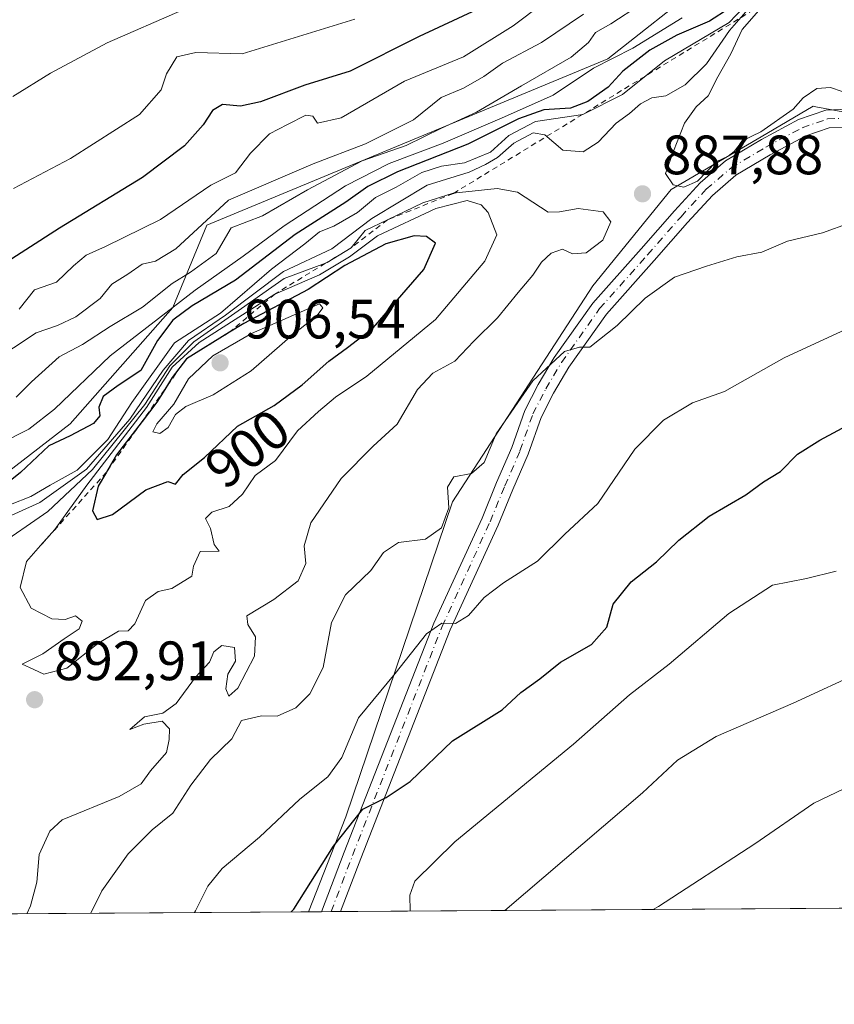
# Model space of a CAD drawing. Units: metres. Extents: x 546110 to 549560, y 4719333 to 4721670.
# Drawn here: x 548519 to 548666, y 4719333 to 4719511 of the extents above; entities that cross this region are included whole.
import ezdxf
from ezdxf.enums import TextEntityAlignment as Align

# ---------------------------------------------------------------- set-up
doc = ezdxf.new("R2010")
doc.units = ezdxf.units.M
doc.header["$MEASUREMENT"] = 0
doc.linetypes.add('DGN Style 2', pattern=[1.6480167562047852, 0.988810053722871, -0.6592067024819142])
doc.linetypes.add('DGN Style 4', pattern=[2.6384748266838614, 1.318413404963828, -0.6592067024819142, 0.001648016756204785, -0.6592067024819142])
for name, color, linetype, lineweight in [('Arbolado forestal CxS', 92, 'Continuous', 0), ('Camino Cxs', 7, 'Continuous', 0), ('Camino eje', 30, 'DGN Style 4', 13), ('Comarca CxS', 21, 'Continuous', 0), ('Comunidad Autónoma CxS', 142, 'Continuous', 0), ('Curva de nivel maestra', 30, 'Continuous', 30), ('Curva de nivel normal', 30, 'Continuous', 0), ('Escarpado lineal', 30, 'DGN Style 2', 0), ('Espacio natural protegido CxS', 121, 'Continuous', 0), ('Matorral CxS', 135, 'Continuous', 0), ('Municipio CxS', 4, 'Continuous', 0), ('Provincia CxS', 1, 'Continuous', 0), ('Punto de cota en terreno', 7, 'Continuous', 0), ('Rótulo de curva de nivel directora', 7, 'Continuous', 0), ('Rótulo de punto de cota en terreno', 7, 'Continuous', 0), ('Suelo desnudo CxS', 253, 'Continuous', 0)]:
    doc.layers.add(name, color=color, linetype=linetype, lineweight=lineweight)
doc.styles.add('Style-Arial', font='txt')

# ---------------------------------------------------------------- blocks, each defined once
blk = doc.blocks.new('*U8')
at = {"layer": 'Arbolado forestal CxS', "color": 92, "linetype": 'Continuous', "lineweight": 0}
for points in [[(548684.4742999999, 4719491.247099999, 887.7848999999987), (548662.6659000004, 4719495.2983, 889.5011999999989), (548662.1819000002, 4719495.388300001, 889.5841999999976), (548652.7703, 4719489.869899999, 889.063500000004), (548636.5549, 4719480.3621, 887.372000000003), (548622.3960999995, 4719462.9451, 887.0510999999971), (548597.0255000005, 4719423.884099999, 884.5962000000001), (548577.7518999996, 4719366.894500001, 876.9860000000045), (548570.9604000002, 4719349.7522, 873.7054000000062), (548001.3898, 4719345.858300001, 768.7225000000036)], [(548516.7423, 4719429.3355, 872.1321000000027), (548527.8794999998, 4719437.997300001, 871.3778000000021), (548546.4414999997, 4719459.033299999, 868.6432999999961), (548552.6287000002, 4719473.8825, 859.4464000000008), (548625.0573000005, 4719503.982100001, 867.2385999999971), (548642.3721000003, 4719517.632099999, 863.5378999999957), (548669.3794999998, 4719540.206499999, 859.4051000000036), (548707.8393000001, 4719561.653700001, 862.1027999999933), (548753.2421000004, 4719586.365900001, 891.9002000000038), (548788.4452999998, 4719613.490499999, 846.8350999999967), (548814.1633000001, 4719633.305299999, 833.8380999999936), (548826.1645000001, 4719642.551899999, 827.4051999999938), (548848.8219, 4719658.083900001, 825.8600000000006), (548880.9552999996, 4719677.5461, 828.7698999999994), (548903.4071000004, 4719704.938100001, 816.9881000000024), (548938.0679000001, 4719740.6809, 812.0672999999952), (548965.1469000002, 4719773.174500001, 806.8629999999977), (548983.5604999998, 4719793.753699999, 807.0498999999982), (549013.8887, 4719829.4967, 807.7603999999993)]]:
    blk.add_polyline3d(points, dxfattribs=at)
blk = doc.blocks.new('*U13')
at = {"layer": 'Arbolado forestal CxS', "color": 92, "linetype": 'Continuous', "lineweight": 0}
blk.add_polyline3d([(548642.3721000003, 4719517.632099999, 863.5378999999957), (548625.0573000005, 4719503.982100001, 867.2385999999971), (548552.6287000002, 4719473.8825, 859.4464000000008), (548546.4414999997, 4719459.033299999, 868.6432999999961), (548527.8794999998, 4719437.997300001, 871.3778000000021), (548516.7423, 4719429.3355, 872.1321000000027)], dxfattribs=at)
blk = doc.blocks.new('*U19')
at = {"layer": 'Espacio natural protegido CxS', "color": 121, "linetype": 'Continuous', "lineweight": 0, "flags": 128}
blk.add_lwpolyline([(549239.3918212503, 4719354.322030645), (548808.1172498838, 4719351.373550421), (547607.6067007685, 4719343.166187497)], dxfattribs=at)
blk = doc.blocks.new('5PATER')
at = {"layer": 'Suelo desnudo CxS', "linetype": 'Continuous', "lineweight": 0}
h = blk.add_hatch(color=51, dxfattribs=at)
edge = h.paths.add_edge_path()
edge.add_ellipse((0, 0), major_axis=(-0.1095731443231308, -0.1110710700762829), ratio=0.9994222409660322, start_angle=0, end_angle=360)

msp = doc.modelspace()

# ---------------------------------------------------------------- linework, layer by layer
at = {"layer": 'Arbolado forestal CxS', "color": 92, "linetype": 'Continuous', "lineweight": 0, "extrusion": (-0.1812576332344954, -0.001239177545177502, 0.9834348655774009), "elevation": -104421.5538314402, "flags": 128}
msp.add_lwpolyline([(-4715489.221284543, 571358.4589294305), (-4715489.221284544, 570779.2808565252)], dxfattribs=at)
at = {"layer": 'Arbolado forestal CxS', "color": 92, "linetype": 'Continuous', "lineweight": 0}
for points in [[(548516.7423, 4719429.3355, 872.1321000000027), (548527.8794999998, 4719437.997300001, 871.3778000000021), (548546.4414999997, 4719459.033299999, 868.6432999999961), (548552.6287000002, 4719473.8825, 859.4464000000008), (548625.0573000005, 4719503.982100001, 867.2385999999971), (548642.3721000003, 4719517.632099999, 863.5378999999957), (548669.3794999998, 4719540.206499999, 859.4051000000036), (548707.8393000001, 4719561.653700001, 862.1027999999933), (548753.2421000004, 4719586.365900001, 891.9002000000038), (548788.4452999998, 4719613.490499999, 846.8350999999967), (548814.1633000001, 4719633.305299999, 833.8380999999936)], [(548516.7423, 4719429.3355, 872.1321000000027), (548527.8794999998, 4719437.997300001, 871.3778000000021), (548546.4414999997, 4719459.033299999, 868.6432999999961), (548552.6287000002, 4719473.8825, 859.4464000000008), (548625.0573000005, 4719503.982100001, 867.2385999999971), (548642.3721000003, 4719517.632099999, 863.5378999999957), (548669.3794999998, 4719540.206499999, 859.4051000000036), (548707.8393000001, 4719561.653700001, 862.1027999999933), (548753.2421000004, 4719586.365900001, 891.9002000000038), (548788.4452999998, 4719613.490499999, 846.8350999999967), (548814.1633000001, 4719633.305299999, 833.8380999999936)], [(548786.7697000002, 4719355.222100001, 846.7314999999944), (548771.9133000001, 4719360.513699999, 849.3269), (548765.3793000003, 4719376.842700001, 853.5054999999993), (548767.8205000004, 4719396.3247, 860.1916000000057), (548754.7512999997, 4719403.9451, 862.5068999999932), (548746.0395000001, 4719418.097300001, 867.9612999999954), (548734.0595000006, 4719435.514699999, 873.4070999999967), (548722.5915000001, 4719473.8289, 886.6508999999934), (548706.2555, 4719485.8037, 888.1901000000071), (548684.4742999999, 4719491.247099999, 887.7848999999987), (548662.6659000004, 4719495.2983, 889.5011999999989), (548662.1819000002, 4719495.388300001, 889.5841999999976), (548652.7703, 4719489.869899999, 889.063500000004), (548636.5549, 4719480.3621, 887.372000000003), (548622.3960999995, 4719462.9451, 887.0510999999971), (548597.0255000005, 4719423.884099999, 884.5962000000001), (548577.7518999996, 4719366.894500001, 876.9860000000045), (548570.9605, 4719349.7523, 873.7054000000062)]]:
    msp.add_polyline3d(points, dxfattribs=at)
at = {"layer": 'Camino Cxs', "color": 7, "linetype": 'Continuous', "lineweight": 0, "extrusion": (0.0822053904921413, 0.0005612687095624408, 0.9966152511132219), "elevation": 48615.86068855604, "flags": 128}
msp.add_lwpolyline([(4715494.39880779, -578747.5823109784), (4715494.39880779, -578744.1580411436)], dxfattribs=at)
at = {"layer": 'Camino Cxs', "color": 7, "linetype": 'Continuous', "lineweight": 0}
for points in [[(548669.8085000003, 4719491.7007, 890.6152000000002), (548665.0752999998, 4719491.503500001, 891.0212999999932), (548660.8642999995, 4719490.034499999, 891.1834999999993), (548654.4474999999, 4719486.619100001, 890.1986000000034), (548648.2483000001, 4719482.899499999, 890.2608000000038), (548643.9792999999, 4719479.240499999, 890.0721000000049), (548639.5055, 4719474.350500001, 888.5550999999978), (548633.4797, 4719467.4791, 886.7951999999933), (548624.8573000003, 4719457.8051, 889.2361999999995), (548618.0647, 4719448.191099999, 885.6619000000064), (548615.2659, 4719443.5261, 885.6005000000005), (548613.0120999999, 4719439.121099999, 885.713699999993), (548610.7006999999, 4719432.501900001, 885.5151000000042), (548607.9321, 4719426.113100001, 885.5835999999982), (548605.2801000001, 4719419.641899999, 884.5253999999987), (548596.6069, 4719400.7093, 881.743100000007), (548580.4335000003, 4719359.376900001, 874.8187999999938), (548576.7675000001, 4719349.7919, 874.0283000000054), (548573.3548999997, 4719349.7686, 874.3098000000028), (548577.4484999999, 4719360.530300001, 875.3147000000026), (548593.6601, 4719401.9597, 881.5500999999931), (548602.3437000001, 4719420.9155, 885.1227999999975), (548604.9833000004, 4719427.356100001, 886.8335999999982), (548607.7181000002, 4719433.667099999, 884.7097999999969), (548610.0632999997, 4719440.383099999, 886.6532000000008), (548612.4663000006, 4719445.0799, 886.2673000000068), (548615.3822999997, 4719449.939900001, 888.1760999999971), (548622.3481000002, 4719459.7993, 892.5097999999998), (548631.0822999999, 4719469.5985, 888.9199999999984), (548637.1217, 4719476.485500001, 889.0326999999961), (548641.7494999999, 4719481.5439, 890.5599999999978), (548646.3705000002, 4719485.504699999, 891.245299999995), (548652.8715000004, 4719489.405300001, 891.0696000000027), (548659.5778999999, 4719492.9749, 891.8901999999945), (548664.4687000001, 4719494.6809, 891.9719000000041), (548669.8954999996, 4719494.907099999, 892.0766000000004)], [(548573.3548999997, 4719349.7685, 874.3098000000028), (548577.4484999999, 4719360.530300001, 875.3147000000026), (548593.6601, 4719401.9597, 881.5500999999931), (548602.3437000001, 4719420.9155, 885.1227999999975), (548604.9833000004, 4719427.356100001, 886.8335999999982), (548607.7181000002, 4719433.667099999, 884.7097999999969), (548610.0632999997, 4719440.383099999, 886.6532000000008), (548612.4663000006, 4719445.0799, 886.2673000000068), (548615.3822999997, 4719449.939900001, 888.1760999999971), (548622.3481000002, 4719459.7993, 892.5097999999998), (548631.0822999999, 4719469.5985, 888.9199999999984), (548637.1217, 4719476.485500001, 889.0326999999961), (548641.7494999999, 4719481.5439, 890.5599999999978), (548646.3705000002, 4719485.504699999, 891.245299999995), (548652.8715000004, 4719489.405300001, 891.0696000000027), (548659.5778999999, 4719492.9749, 891.8901999999945), (548664.4687000001, 4719494.6809, 891.9719000000041), (548669.8954999996, 4719494.907099999, 892.0766000000004)], [(548669.8085000003, 4719491.7007, 890.6152000000002), (548665.0752999998, 4719491.503500001, 891.0212999999932), (548660.8642999995, 4719490.034499999, 891.1834999999993), (548654.4474999999, 4719486.619100001, 890.1986000000034), (548648.2483000001, 4719482.899499999, 890.2608000000038), (548643.9792999999, 4719479.240499999, 890.0721000000049), (548639.5055, 4719474.350500001, 888.5550999999978), (548633.4797, 4719467.4791, 886.7951999999933), (548624.8573000003, 4719457.8051, 889.2361999999995), (548618.0647, 4719448.191099999, 885.6619000000064), (548615.2659, 4719443.5261, 885.6005000000005), (548613.0120999999, 4719439.121099999, 885.713699999993), (548610.7006999999, 4719432.501900001, 885.5151000000042), (548607.9321, 4719426.113100001, 885.5835999999982), (548605.2801000001, 4719419.641899999, 884.5253999999987), (548596.6069, 4719400.7093, 881.743100000007), (548580.4335000003, 4719359.376900001, 874.8187999999938), (548576.7675000001, 4719349.7918, 874.0283000000054)]]:
    msp.add_polyline3d(points, dxfattribs=at)
at = {"layer": 'Camino eje', "color": 30, "linetype": 'DGN Style 4', "lineweight": 13}
msp.add_polyline3d([(548575.0609999998, 4719349.780200001, 874.1713000000019), (548578.9408999998, 4719359.953700001, 875.0785000000034), (548595.1335000005, 4719401.3345, 881.5540999999939), (548603.8119000001, 4719420.278700001, 884.6466999999976), (548606.4577000003, 4719426.7345, 885.9404999999971), (548609.2093000002, 4719433.0845, 885.0578999999999), (548611.5377000002, 4719439.7521, 885.8938999999956), (548613.8661000002, 4719444.3029, 885.8031999999948), (548616.7235000003, 4719449.065500001, 886.7753999999987), (548623.6026999997, 4719458.802100001, 890.8283999999985), (548632.2811000003, 4719468.538899999, 887.5057999999991), (548638.3135000002, 4719475.418099999, 888.6034999999974), (548642.8645000001, 4719480.392100001, 890.2084000000032), (548647.3095000006, 4719484.202099999, 890.5864000000003), (548653.6595000001, 4719488.0121, 890.0237000000053), (548660.2210999997, 4719491.504699999, 891.285600000003), (548664.7719000002, 4719493.092300001, 890.9290000000037), (548669.8519000001, 4719493.303900001, 890.8784000000015)], dxfattribs=at)
at = {"layer": 'Comarca CxS', "color": 21, "linetype": 'Continuous', "lineweight": 0, "flags": 128}
msp.add_lwpolyline([(546470.4168720404, 4719335.391660109), (546124.9700003479, 4719333.029982767), (546121.6775000012, 4719828.239800001), (546121.6022000005, 4719839.562299999), (546120.6340000005, 4719985.182000001), (546119.5889486936, 4720142.370940393), (546112.2136000011, 4721251.661599999), (546110.7731999998, 4721468.317100001), (546109.5900003477, 4721646.269982743), (546923.5197385602, 4721651.841126859), (547024.7983792444, 4721652.534334469), (547301.1003999988, 4721654.425600001), (548193.2417041155, 4721660.531960048), (549314.3153000004, 4721668.205499999), (549335.3850999994, 4721668.349699999), (549525.3700003733, 4721669.649982745), (549529.6194000002, 4721074.2511), (549536.0085047114, 4720179.060852263), (549541.4943000008, 4719410.427999998), (549541.8800003724, 4719356.389982769), (549239.3918212503, 4719354.322030645), (548808.1172498838, 4719351.373550421), (547607.6067007685, 4719343.166187497)], close=True, dxfattribs=at)
at = {"layer": 'Comunidad Autónoma CxS', "color": 142, "linetype": 'Continuous', "lineweight": 0, "flags": 128}
msp.add_lwpolyline([(546470.4168720404, 4719335.391660109), (546124.9700003479, 4719333.029982767), (546121.6775000012, 4719828.239800001), (546121.6022000005, 4719839.562299999), (546120.6340000005, 4719985.182000001), (546119.5889486936, 4720142.370940393), (546112.2136000011, 4721251.661599999), (546110.7731999998, 4721468.317100001), (546109.5900003477, 4721646.269982743), (546923.5197385602, 4721651.841126859), (547024.7983792444, 4721652.534334469), (547301.1003999988, 4721654.425600001), (548193.2417041155, 4721660.531960048), (549314.3153000004, 4721668.205499999), (549335.3850999994, 4721668.349699999), (549525.3700003733, 4721669.649982745), (549529.6194000002, 4721074.2511), (549536.0085047114, 4720179.060852263), (549541.4943000008, 4719410.427999998), (549541.8800003724, 4719356.389982769), (549239.3918212503, 4719354.322030645), (548808.1172498838, 4719351.373550421), (547607.6067007685, 4719343.166187497)], close=True, dxfattribs=at)
at = {"layer": 'Curva de nivel maestra', "color": 30, "linetype": 'Continuous', "lineweight": 30, "flags": 128}
for points, elevation in [([(548608.4400000004, 4719516.220100001), (548591, 4719508.0101), (548578.4900000002, 4719501.700099999), (548570.3200000003, 4719499.1801), (548562.3200000003, 4719496.190099999), (548558.6600000003, 4719495.4001), (548555.4199999999, 4719495.6801), (548553.5999999996, 4719494.640100001), (548551.9699999997, 4719492.040100001), (548548.54, 4719488.220100001), (548540.9900000002, 4719482.5101), (548525.9900000002, 4719473.3301), (548514.5700000003, 4719466.0801)], 850), ([(548647.04, 4719513.040100001), (548643.4900000002, 4719510.7501), (548637.54, 4719508.220100001), (548632.6699999999, 4719505.5101), (548627.79, 4719501.7501), (548625.1699999999, 4719498.8301), (548621.4600000001, 4719496.2301), (548618.3399999999, 4719495.0601), (548613.5, 4719494.7401), (548608.9100000003, 4719493.110099999), (548599.8099999996, 4719488.540100001), (548587.0899999999, 4719483.5601), (548581.7199999997, 4719480.870100001), (548577.7400000002, 4719478.0601), (548568.5999999996, 4719472.200099999), (548557.7599999999, 4719463.920100001), (548549.9400000004, 4719459.280099999), (548546.4400000004, 4719456.700099999), (548543.7000000002, 4719453.0101), (548540.6500000004, 4719447.610099999), (548536.5999999996, 4719444.890100001), (548533.8600000005, 4719442.9101), (548533.0599999996, 4719440.9801), (548533.2400000002, 4719439.420100001), (548532.1399999997, 4719438.030099999), (548527.9000000004, 4719435.8101), (548524.0700000003, 4719434.0001), (548518.9100000003, 4719429.1501), (548512.9900000002, 4719424.420100001)], 875), ([(548532.7699999996, 4719420.690099999), (548535.5599999996, 4719421.610099999), (548541.5700000003, 4719426.030099999), (548545.5599999996, 4719427.520099999), (548546.9699999997, 4719427.0701), (548548.2999999998, 4719428.8201), (548552.2000000002, 4719431.890100001), (548558.1500000004, 4719437.5701), (548564.75, 4719441.300100001), (548569.8099999996, 4719445.050100001), (548574.6399999997, 4719449.3101), (548578.0099999999, 4719451.7601), (548582.6500000004, 4719455.3301), (548591.8399999999, 4719465.880100001), (548593.9600000001, 4719470.6601), (548592.3200000003, 4719471.8101), (548590.0700000003, 4719471.9801), (548584.9699999997, 4719470.5001), (548577.5300000003, 4719466.600099999), (548570.9500000002, 4719462.280099999), (548559.2800000003, 4719456.110099999), (548556.6908999998, 4719454.5222), (548548.9100000003, 4719449.7501), (548546.3399999999, 4719446.370100001), (548545.0022999998, 4719444.203600001), (548543.5800000001, 4719441.9001), (548540.8986000001, 4719438.379000001), (548536.2999999998, 4719432.340100001), (548534.4584999997, 4719429.238), (548532.9400000004, 4719426.6801), (548531.9500000002, 4719422.2401), (548532.7699999996, 4719420.690099999)], 900), ([(548567.8513000002, 4719349.7312), (548568.3200000003, 4719350.2401), (548575.4900000002, 4719361.620100001), (548580.7999999998, 4719368.3301), (548584.9900000002, 4719370.420100001), (548589.3300000001, 4719373.300100001), (548597, 4719380.670100001), (548605.9900000002, 4719386.2401), (548609.3300000001, 4719389.4301), (548612.79, 4719391.880100001), (548616.5099999999, 4719394.9101), (548622.1600000003, 4719398.0701), (548624.8899999997, 4719401.200099999), (548626.0599999996, 4719405.360099999), (548629.2800000003, 4719409.380100001), (548633.8600000005, 4719413.0001), (548637.9000000004, 4719416.970100001), (548643.4299999997, 4719421.270099999), (548650, 4719425.1601), (548653.2400000002, 4719427.4801), (548656.3099999996, 4719429.360099999), (548659.3499999996, 4719432.5101), (548663.4000000004, 4719435.0001), (548671.5700000003, 4719439.4101)], 875)]:
    msp.add_lwpolyline(points, dxfattribs=dict(at, elevation=elevation))
at = {"layer": 'Curva de nivel normal', "color": 30, "linetype": 'Continuous', "lineweight": 0, "flags": 128}
for points, elevation in [([(548652.0800000001, 4719515.880100001), (548647, 4719510.5001), (548635.3099999996, 4719503.600099999), (548627.7100000001, 4719497.5001), (548620.54, 4719493.890100001), (548612, 4719492.630100001), (548607.2199999997, 4719490.0701), (548603.8600000005, 4719487.100099999), (548599.1799999997, 4719485.1501), (548595, 4719484.5701), (548591.4800000004, 4719483.390100001), (548586.7999999998, 4719480.7601), (548583.1100000005, 4719478.870100001), (548579.8099999996, 4719476.1601), (548575.5300000003, 4719473.700099999), (548572.9900000002, 4719472.6801), (548570.3200000003, 4719470.530099999), (548564.3200000003, 4719465.940099999), (548555.0999999996, 4719457.960100001), (548546.7800000003, 4719452.590100001), (548539.0199999996, 4719441.8201), (548534.7100000001, 4719435.140100001), (548529.1500000004, 4719429.5801), (548524.2599999999, 4719426.870100001), (548520.8099999996, 4719424.840100001), (548517.1100000005, 4719423.4001)], 880), ([(548509.4400000004, 4719417.880100001), (548522.3899999997, 4719423.770099999), (548530.8399999999, 4719429.780099999), (548538.6799999997, 4719438.840100001), (548544.6900000004, 4719447.700099999), (548549.3200000003, 4719453.040100001), (548555.9900000002, 4719457.640100001), (548566.4400000004, 4719465.540100001), (548575.2199999997, 4719469.590100001), (548582.4199999999, 4719475.110099999), (548592.4100000003, 4719481.140100001), (548600, 4719483.460100001), (548603, 4719484.850099999), (548605.1399999997, 4719486.100099999), (548608.0700000003, 4719488.700099999), (548611.5800000001, 4719490.5801), (548613.7199999997, 4719490.210100001), (548616.9400000004, 4719487.460100001), (548620.6399999997, 4719487.1601), (548623.3200000003, 4719488.890100001), (548626.5899999999, 4719492.3201), (548628.9800000004, 4719494.090100001), (548631, 4719495.8201), (548633.0499999998, 4719496.880100001), (548635.5499999998, 4719497.280099999), (548639.0499999998, 4719499.2301), (548642.9299999997, 4719503.040100001), (548647.0599999996, 4719509.0601), (548652.5300000003, 4719515.380100001)], 885), ([(548631, 4719513.7601), (548625.5999999996, 4719510.2601), (548622.8499999996, 4719508.690099999), (548621.6200000001, 4719506.9101), (548618.4500000002, 4719504.2501), (548609.5, 4719499.100099999), (548601.3300000001, 4719494.300100001), (548595, 4719491.4301), (548588.6600000003, 4719488.280099999), (548580.6600000003, 4719485.4901), (548570.7800000003, 4719480.300100001), (548562.6600000003, 4719475.5801), (548556.9900000002, 4719473.4101), (548554.3200000003, 4719468.790100001), (548549.6600000003, 4719465.370100001), (548546.3200000003, 4719463.3201), (548540.9900000002, 4719459.090100001), (548535.1399999997, 4719455.5801), (548530.1500000004, 4719452.3201), (548525.9000000004, 4719450.0601), (548520.9100000003, 4719445.550100001), (548518.1600000003, 4719442.8201)], 865), ([(548613.3300000001, 4719513.940099999), (548608, 4719509.940099999), (548599, 4719504.350099999), (548588.3300000001, 4719499.920100001), (548576.8600000005, 4719493.300100001), (548572.6100000005, 4719492.3201), (548571.79, 4719493.600099999), (548570.4699999997, 4719493.780099999), (548567.1799999997, 4719492.0601), (548563.9400000004, 4719490.390100001), (548560.4699999997, 4719486.9101), (548557.7599999999, 4719483.350099999), (548553.3499999996, 4719481.100099999), (548544.2300000004, 4719474.9101), (548534.2999999998, 4719470.020099999), (548530.7999999998, 4719468.440099999), (548528.4900000002, 4719466.530099999), (548525.4299999997, 4719463.600099999), (548521.4500000002, 4719462.190099999), (548518.6600000003, 4719458.700099999)], 855), ([(548653.6672, 4719514.1228), (548649.3899999997, 4719509.2401), (548647.3300000001, 4719504.860099999), (548644.9699999997, 4719500.700099999), (548643.2300000004, 4719497.280099999), (548641.0599999996, 4719495.280099999), (548638.9600000001, 4719492.300100001), (548636.9699999997, 4719487.2501), (548635.5199999996, 4719483.2501), (548636.9199999999, 4719481.200099999), (548638.7999999998, 4719480.7301), (548641.2800000003, 4719481.8301), (548644.6699999999, 4719485.350099999), (548646.8200000003, 4719486.350099999), (548647.9500000002, 4719487.220100001), (548649.4900000002, 4719489.1801), (548652.7400000002, 4719490.7501), (548658.5999999996, 4719494.880100001), (548660.4199999999, 4719496.9001), (548662.8600000005, 4719498.620100001), (548665.3300000001, 4719498.800100001), (548669.54, 4719497.300100001)], 890), ([(548620.6799999997, 4719512.040100001), (548613.0999999996, 4719506.9101), (548606.04, 4719503.170100001), (548602.6799999997, 4719500.7401), (548599, 4719498.6601), (548594.9800000004, 4719496.940099999), (548589.9299999997, 4719492.9101), (548581.3099999996, 4719488.590100001), (548571.8499999996, 4719484.950099999), (548556.5099999999, 4719478.4301), (548547, 4719469.590100001), (548543.3399999999, 4719467.360099999), (548540.9199999999, 4719466.840100001), (548538.3399999999, 4719465.050100001), (548535.4299999997, 4719463.2301), (548533.3300000001, 4719460.6601), (548528.9400000004, 4719457.340100001), (548525.6100000005, 4719455.7301), (548521.75, 4719454.4101), (548513.5099999999, 4719449.0101)], 860), ([(548548.1399999997, 4719512.770099999), (548534.6200000001, 4719506.880100001), (548524.3600000005, 4719501.390100001), (548517.54, 4719497.1601)], 840), ([(548638.5499999998, 4719511.4001), (548629.6100000005, 4719505.860099999), (548622.5, 4719502.2601), (548615.2300000004, 4719497.4001), (548606.4000000004, 4719493.460100001), (548595.3099999996, 4719488.700099999), (548585.5700000003, 4719485.0101), (548577.6399999997, 4719481.020099999), (548566.5800000001, 4719473.770099999), (548559.1900000004, 4719468.300100001), (548550.5, 4719462.120100001), (548535.1200000001, 4719450.2401), (548525.0899999999, 4719440.610099999), (548520.4299999997, 4719437.030099999), (548514.9900000002, 4719434.3201)], 870), ([(548579.3799999999, 4719511.100099999), (548558.9900000002, 4719504.890100001), (548550.6299999999, 4719505.0801), (548547.2100000001, 4719504.3301), (548545.3099999996, 4719501.2501), (548544.3499999996, 4719498.340100001), (548540.4100000003, 4719493.890100001), (548527.9400000004, 4719485.960100001), (548517.6600000003, 4719480.520099999)], 845), ([(548520.0708, 4719349.404300001), (548520.7100000001, 4719350.8101), (548521.8600000005, 4719355.100099999), (548522.29, 4719360.100099999), (548524.2300000004, 4719364.360099999), (548526.4699999997, 4719366.370100001), (548536.7400000002, 4719370.5701), (548540.7300000004, 4719372.9001), (548542.4000000004, 4719375.2301), (548545.3300000001, 4719378.5701), (548545.7999999998, 4719380.9001), (548545.8600000005, 4719382.850099999), (548544.5199999996, 4719384.190099999), (548541.2400000002, 4719383.700099999), (548538.6600000003, 4719382.7301), (548541.3300000001, 4719385.030099999), (548544.6799999997, 4719385.6801), (548547.04, 4719387.4101), (548550.5800000001, 4719392.170100001), (548553.0700000003, 4719394.9001), (548553.8700000001, 4719396.770099999), (548555.2999999998, 4719397.920100001), (548557.5899999999, 4719397.530099999), (548557.7599999999, 4719395.090100001), (548556.4199999999, 4719392.720100001), (548556.04, 4719390.090100001), (548556.5999999996, 4719388.7401), (548558.1900000004, 4719390.1601), (548561.25, 4719395.9901), (548561.3799999999, 4719399.440099999), (548560.0199999996, 4719401.670100001), (548559.8399999999, 4719403.280099999), (548564.7100000001, 4719406.200099999), (548569.1399999997, 4719409.600099999), (548570.4699999997, 4719412.710100001), (548570.2000000002, 4719415.890100001), (548571.3799999999, 4719420.0701), (548576.8799999999, 4719428.110099999), (548582.6600000003, 4719433.9101), (548586.9900000002, 4719437.920100001), (548590.6600000003, 4719444.190099999), (548593.4600000001, 4719447.1601), (548597.4299999997, 4719449.290100001), (548600.8399999999, 4719452.9101), (548605.1699999999, 4719457.120100001), (548608.8600000005, 4719461.7401), (548611.5300000003, 4719464.860099999), (548613.0899999999, 4719467.210100001), (548614.8200000003, 4719468.8201), (548616.8799999999, 4719469.530099999), (548618.7000000002, 4719468.710100001), (548621.1699999999, 4719468.870100001), (548624.1600000003, 4719471.170100001), (548625.6100000005, 4719474.5001), (548624.2199999997, 4719476.3201), (548619.7100000001, 4719476.880100001), (548616.3600000005, 4719476.270099999), (548614.3200000003, 4719476.2301), (548608.75, 4719479.8301), (548605.0899999999, 4719480.5101), (548597.1399999997, 4719479.6601), (548591.6399999997, 4719477.9101), (548585.2596000005, 4719474.842599999), (548581.2400000002, 4719472.9101), (548578.6900000004, 4719469.8101), (548574.3700000001, 4719467.110099999), (548574.0462999997, 4719466.991599999), (548566.5599999996, 4719464.2501), (548558.8499999996, 4719458.800100001), (548550.2300000004, 4719452.8201), (548545.9299999997, 4719448.470100001), (548541.3799999999, 4719441.470100001), (548531.9600000001, 4719429.7401), (548523.8899999997, 4719422.130100001), (548514.2400000002, 4719415.4801)], 890), ([(548599.6699999999, 4719478.350099999), (548593.9900000002, 4719476.890100001), (548583.4800000004, 4719471.960100001), (548578.4100000003, 4719468.1601), (548572.9900000002, 4719464.880100001), (548564.9000000004, 4719461.440099999), (548551.1900000004, 4719452.6501), (548546.3099999996, 4719448.2401), (548541.6799999997, 4719440.9101), (548530.9000000004, 4719426.9101), (548525.1299999999, 4719418.890100001), (548522.5700000003, 4719415.9801), (548520.0099999999, 4719413.0701), (548518.8399999999, 4719408.4001), (548520.8300000001, 4719404.6501), (548524.5599999996, 4719402.690099999), (548526.9900000002, 4719402.600099999), (548528.8899999997, 4719403.2501), (548530.0899999999, 4719402.3101), (548529.5099999999, 4719400.890100001), (548526.8099999996, 4719399.100099999), (548522.9900000002, 4719396.380100001), (548519.2100000001, 4719394.5001), (548521.3399999999, 4719393.5801), (548523.1200000001, 4719392.690099999), (548527.3200000003, 4719393.8201), (548532.9000000004, 4719398.2401), (548536.6299999999, 4719400.5001), (548538.4000000004, 4719400.5701), (548539.6100000005, 4719401.8201), (548541.5199999996, 4719406.0601), (548543.8300000001, 4719407.6601), (548546.2999999998, 4719408.200099999), (548549.9199999999, 4719410.460100001), (548550.2199999997, 4719412.2601), (548551.4000000004, 4719414.870100001), (548554.8600000005, 4719414.960100001), (548553.9400000004, 4719416.140100001), (548553.2599999999, 4719419.020099999), (548552.3600000005, 4719420.850099999), (548553.4800000004, 4719421.9801), (548556.6699999999, 4719423.0001), (548559.04, 4719425.2601), (548561.3399999999, 4719428.6601), (548564.9900000002, 4719431.340100001), (548568.9900000002, 4719436.7301), (548572.7599999999, 4719440.210100001), (548575.8399999999, 4719442.800100001), (548581.5, 4719446.5601), (548593.9600000001, 4719456.840100001), (548602.8799999999, 4719467.390100001), (548605, 4719472.1601), (548603.4500000002, 4719476.190099999), (548602.1900000004, 4719477.540100001), (548599.6699999999, 4719478.350099999)], 895), ([(548668.9000000004, 4719474.300100001), (548663.9100000003, 4719472.4901), (548657.5599999996, 4719471.0101), (548652.9400000004, 4719468.9801), (548648.4100000003, 4719468.1601), (548642.9400000004, 4719466.4801), (548637.1200000001, 4719464.5101), (548631.8099999996, 4719460.710100001), (548626.79, 4719455.720100001), (548621.8600000005, 4719451.8201), (548619.9400000004, 4719451.8201), (548617.2800000003, 4719451.030099999), (548611.5300000003, 4719445.720100001), (548604.9199999999, 4719436.190099999), (548602.7300000004, 4719430.9801), (548600.4600000001, 4719428.9801), (548597.2599999999, 4719428.370100001), (548596.1299999999, 4719426.5001), (548596.3700000001, 4719422.780099999), (548595.0499999998, 4719419.1801), (548592.1399999997, 4719417.100099999), (548587.2199999997, 4719416.530099999), (548584.54, 4719414.700099999), (548582.2300000004, 4719411.450099999), (548577.6600000003, 4719407.0701), (548575.1399999997, 4719402.030099999), (548573.6200000001, 4719393.9301), (548571.25, 4719389.1801), (548568.6799999997, 4719386.6501), (548565.3200000003, 4719385.1501), (548562.5099999999, 4719385.210100001), (548558.9000000004, 4719384.3201), (548557.0999999996, 4719381.0001), (548553.25, 4719377.290100001), (548549.7100000001, 4719372.6601), (548546.4400000004, 4719367.5701), (548542.75, 4719364.5701), (548538.3899999997, 4719360.2301), (548533.6399999997, 4719353.5701), (548531.6220000006, 4719349.483300001)], 885), ([(548572.9900000002, 4719459.6801), (548560.6600000003, 4719454.280099999), (548553.6600000003, 4719450.280099999), (548549.3200000003, 4719446.110099999), (548546.6600000003, 4719441.540100001), (548543.5700000003, 4719438.0001), (548542.8200000003, 4719436.5101), (548544.0800000001, 4719436.2301), (548545.5899999999, 4719437.280099999), (548546.9500000002, 4719439.630100001), (548548.8099999996, 4719441.090100001), (548553.7199999997, 4719443.2401), (548560.6399999997, 4719447.5801), (548568.0899999999, 4719454.050100001), (548572.5700000003, 4719457.5801), (548573.5999999996, 4719458.960100001), (548572.9900000002, 4719459.6801)], 905), ([(548550.3759000005, 4719349.611500001), (548550.5800000001, 4719349.920100001), (548552.7599999999, 4719354.380100001), (548555.4000000004, 4719357.5701), (548562.1500000004, 4719363.2301), (548569.4299999997, 4719370.140100001), (548574.4699999997, 4719374.170100001), (548576.9900000002, 4719377.630100001), (548579.9900000002, 4719384.8301), (548586.6600000003, 4719392.860099999), (548592.3300000001, 4719400.030099999), (548595.0999999996, 4719401.940099999), (548597.54, 4719401.870100001), (548599.8799999999, 4719403.340100001), (548602.7199999997, 4719406.5701), (548606.25, 4719409.2301), (548612.3700000001, 4719413.140100001), (548617.3200000003, 4719418.020099999), (548623.25, 4719423.540100001), (548629.9900000002, 4719433.380100001), (548635.1399999997, 4719438.630100001), (548640.3700000001, 4719441.7601), (548646.1799999997, 4719443.800100001), (548656.9699999997, 4719449.9101), (548677.4699999997, 4719459.380100001)], 880), ([(548589.3772, 4719349.8782), (548589.3799999999, 4719349.880100001), (548589.3099999996, 4719352.7401), (548590.2300000004, 4719355.290100001), (548597.4400000004, 4719362.380100001), (548618.9000000004, 4719380.040100001), (548628.9800000004, 4719389.0001), (548636.1600000003, 4719394.5001), (548646.9699999997, 4719403.710100001), (548654.8200000003, 4719408.790100001), (548661, 4719410.0001), (548666.3499999996, 4719411.350099999)], 870), ([(548606.4822000006, 4719349.995100001), (548631.3300000001, 4719371.280099999), (548637.6699999999, 4719377.1501), (548644.6699999999, 4719381.460100001), (548658.5899999999, 4719387.4901), (548671.6799999997, 4719393.5001)], 865), ([(548633.2556999996, 4719350.178099999), (548634.2599999999, 4719350.720100001), (548651.6699999999, 4719362.040100001), (548662.3300000001, 4719369.4001), (548680, 4719377.8201)], 860)]:
    msp.add_lwpolyline(points, dxfattribs=dict(at, elevation=elevation))
at = {"layer": 'Escarpado lineal', "color": 30, "linetype": 'DGN Style 2', "lineweight": 0, "extrusion": (0.08180077275971188, 0.05003240730067669, 0.9953920794318253), "elevation": 281886.2166281537, "flags": 128}
msp.add_lwpolyline([(3739857.950491516, -2916990.371705148), (3739857.950491516, -2916924.776782819)], dxfattribs=at)
at = {"layer": 'Escarpado lineal', "color": 30, "linetype": 'DGN Style 2', "lineweight": 0}
msp.add_polyline3d([(548597.1676000003, 4719479.615599999, 887.7084999999934), (548585.2596000005, 4719474.842599999, 887.5850000000064), (548578.6900000004, 4719469.8101, 886.344299999997), (548574.0462999997, 4719466.991599999, 886.0917000000045), (548564.9000000004, 4719461.440099999, 889.5206999999937), (548556.6908999998, 4719454.5222, 891.8286999999982), (548548.9100000003, 4719449.7501, 891.0990000000021), (548545.0022999998, 4719444.203600001, 891.1287000000011), (548540.8986000001, 4719438.379000001, 891.578999999998), (548534.4584999997, 4719429.238, 891.3787000000011), (548522.5700000003, 4719415.9801, 893.6217000000034)], dxfattribs=at)
at = {"layer": 'Matorral CxS', "color": 135, "linetype": 'Continuous', "lineweight": 0, "extrusion": (0.1246884272904256, 0.0008524151874621664, 0.992195580260358), "elevation": 73289.52840117592, "flags": 128}
msp.add_lwpolyline([(4715489.332910103, -576395.0511913479), (4715489.332910102, -576184.5939150304)], dxfattribs=at)
at = {"layer": 'Matorral CxS', "color": 135, "linetype": 'Continuous', "lineweight": 0, "extrusion": (0.2701173203426486, 0.001850041367509545, 0.9628256387310454), "elevation": 157750.736070175, "flags": 128}
msp.add_lwpolyline([(4715481.975326047, -559052.9240807728), (4715481.975326047, -559050.4370716359)], dxfattribs=at)
at = {"layer": 'Matorral CxS', "color": 135, "linetype": 'Continuous', "lineweight": 0, "extrusion": (0.2053533935936793, 0.001408261451097974, 0.9786868756345131), "elevation": 120151.9049434602, "flags": 128}
msp.add_lwpolyline([(4715476.911739164, -568364.9553982689), (4715476.911739165, -568363.2121030843)], dxfattribs=at)
at = {"layer": 'Matorral CxS', "color": 135, "linetype": 'Continuous', "lineweight": 0, "extrusion": (0.2059114162808152, 0.001411756962057491, 0.9785696171389693), "elevation": 120474.4164833461, "flags": 128}
msp.add_lwpolyline([(4715477.846272781, -568290.6706174944), (4715477.84627278, -568288.9267046666)], dxfattribs=at)
at = {"layer": 'Matorral CxS', "color": 135, "linetype": 'Continuous', "lineweight": 0}
msp.add_polyline3d([(548786.7697000002, 4719355.222100001, 846.7314999999944), (548785.5773999998, 4719351.219500001, 846.074299999993), (548570.9604000002, 4719349.7522, 873.7054000000062), (548577.7518999996, 4719366.894500001, 876.9860000000045), (548597.0255000005, 4719423.884099999, 884.5962000000001), (548622.3960999995, 4719462.9451, 887.0510999999971), (548636.5549, 4719480.3621, 887.372000000003), (548652.7703, 4719489.869899999, 889.063500000004), (548662.1819000002, 4719495.388300001, 889.5841999999976), (548662.6659000004, 4719495.2983, 889.5011999999989), (548684.4742999999, 4719491.247099999, 887.7848999999987), (548706.2555, 4719485.8037, 888.1901000000071), (548722.5915000001, 4719473.8289, 886.6508999999934), (548734.0595000006, 4719435.514699999, 873.4070999999967), (548746.0395000001, 4719418.097300001, 867.9612999999954), (548754.7512999997, 4719403.9451, 862.5068999999932), (548767.8205000004, 4719396.3247, 860.1916000000057), (548765.3793000003, 4719376.842700001, 853.5054999999993), (548771.9133000001, 4719360.513699999, 849.3269)], close=True, dxfattribs=at)
msp.add_polyline3d([(548786.7697000002, 4719355.222100001, 846.7314999999944), (548771.9133000001, 4719360.513699999, 849.3269), (548765.3793000003, 4719376.842700001, 853.5054999999993), (548767.8205000004, 4719396.3247, 860.1916000000057), (548754.7512999997, 4719403.9451, 862.5068999999932), (548746.0395000001, 4719418.097300001, 867.9612999999954), (548734.0595000006, 4719435.514699999, 873.4070999999967), (548722.5915000001, 4719473.8289, 886.6508999999934), (548706.2555, 4719485.8037, 888.1901000000071), (548684.4742999999, 4719491.247099999, 887.7848999999987), (548662.6659000004, 4719495.2983, 889.5011999999989), (548662.1819000002, 4719495.388300001, 889.5841999999976), (548652.7703, 4719489.869899999, 889.063500000004), (548636.5549, 4719480.3621, 887.372000000003), (548622.3960999995, 4719462.9451, 887.0510999999971), (548597.0255000005, 4719423.884099999, 884.5962000000001), (548577.7518999996, 4719366.894500001, 876.9860000000045), (548570.9605, 4719349.7523, 873.7054000000062)], dxfattribs=at)
at = {"layer": 'Municipio CxS', "color": 4, "linetype": 'Continuous', "lineweight": 0, "flags": 128}
msp.add_lwpolyline([(548930.7090000008, 4719665.898000001), (548899.762000001, 4719647.323000001), (548875.7210000005, 4719632.988999999), (548843.3990000001, 4719616.460999999), (548820.506000001, 4719602.494000001), (548791.2229999994, 4719585.170000001), (548768.4809999987, 4719573.362000001), (548739.7059999993, 4719555.904999999), (548752.1799999989, 4719525.144999999), (548760.6049999994, 4719506.626000001), (548763.2970000004, 4719499.188), (548765.2849999998, 4719493.694999999), (548767.9920000003, 4719486.215000001), (548780.434000001, 4719452.533), (548791.5290000004, 4719423.186000001), (548797.0810000001, 4719408.894), (548802.6000000001, 4719380.753000001), (548808.109000001, 4719351.597), (548808.1172498838, 4719351.373550421), (547607.6067007685, 4719343.166187497)], dxfattribs=at)
at = {"layer": 'Provincia CxS', "color": 1, "linetype": 'Continuous', "lineweight": 0, "flags": 128}
msp.add_lwpolyline([(546470.4168720404, 4719335.391660109), (546124.9700003479, 4719333.029982767), (546121.6775000012, 4719828.239800001), (546121.6022000005, 4719839.562299999), (546120.6340000005, 4719985.182000001), (546119.5889486936, 4720142.370940393), (546112.2136000011, 4721251.661599999), (546110.7731999998, 4721468.317100001), (546109.5900003477, 4721646.269982743), (546923.5197385602, 4721651.841126859), (547024.7983792444, 4721652.534334469), (547301.1003999988, 4721654.425600001), (548193.2417041155, 4721660.531960048), (549314.3153000004, 4721668.205499999), (549335.3850999994, 4721668.349699999), (549525.3700003733, 4721669.649982745), (549529.6194000002, 4721074.2511), (549536.0085047114, 4720179.060852263), (549541.4943000008, 4719410.427999998), (549541.8800003724, 4719356.389982769), (549239.3918212503, 4719354.322030645), (548808.1172498838, 4719351.373550421), (547607.6067007685, 4719343.166187497)], close=True, dxfattribs=at)

# ---------------------------------------------------------------- block references
at = {"layer": 'Arbolado forestal CxS', "color": 92, "linetype": 'Continuous', "lineweight": 0}
for name in ['*U8', '*U13']:
    msp.add_blockref(name, (0, 0), dxfattribs=at)
at = {"layer": 'Espacio natural protegido CxS', "color": 121, "linetype": 'Continuous', "lineweight": 0}
msp.add_blockref('*U19', (0, 0), dxfattribs=at)
at = {"layer": 'Punto de cota en terreno', "color": 7, "linetype": 'Continuous', "lineweight": 0, "xscale": 10, "yscale": 10, "zscale": 10}
for p in [(548631.3499999996, 4719479.560000001, 887.8800000000047), (548555, 4719449, 906.5399999999937), (548521.4800000004, 4719388.100000001, 892.9100000000036)]:
    msp.add_blockref('5PATER', p, dxfattribs=at)

# ---------------------------------------------------------------- texts
at = {"layer": 'Rótulo de curva de nivel directora', "color": 7, "linetype": 'Continuous', "lineweight": 0, "style": 'Style-Arial'}
msp.add_text('900', height=7.000000000000002, rotation=38.20908645877284, dxfattribs=at).set_placement((548559.9414341581, 4719433.492545735), align=Align.MIDDLE_CENTER)
at = {"layer": 'Rótulo de punto de cota en terreno', "color": 7, "linetype": 'Continuous', "lineweight": 0, "style": 'Style-Arial'}
for s, p in [('887,88', (548634.8777999999, 4719483.0878)), ('906,54', (548559.4096999997, 4719453.409700001)), ('892,91', (548525.0077999998, 4719391.627800001))]:
    msp.add_text(s, height=7.000000000000002, dxfattribs=at).set_placement(p)

doc.saveas('drawing.dxf')
